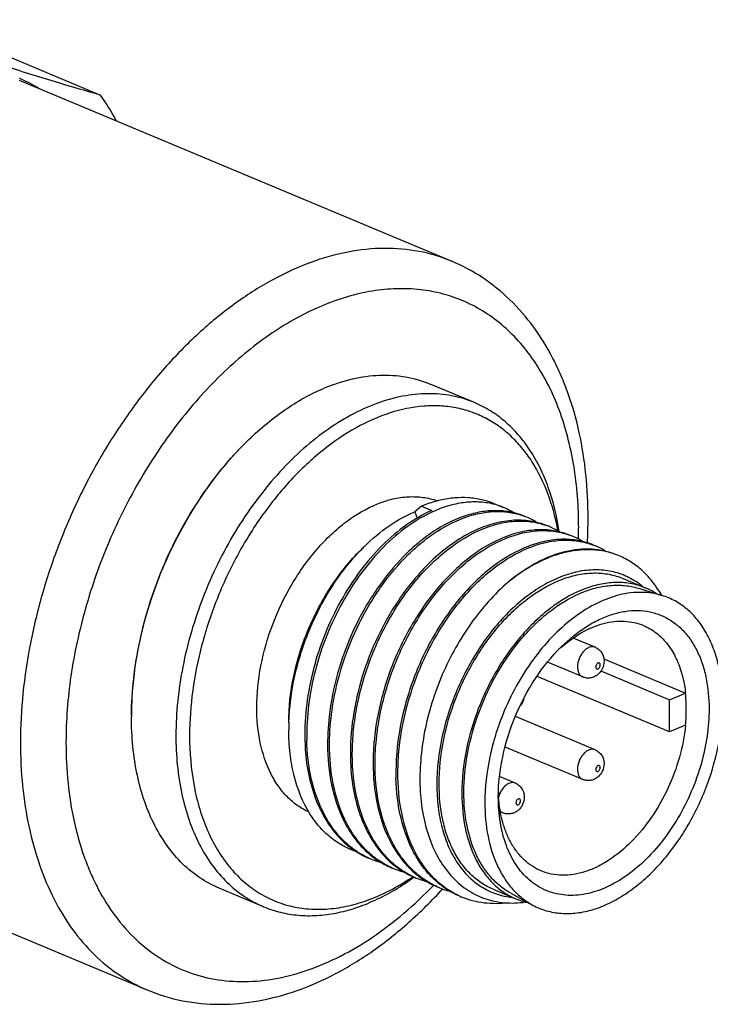
# Model space of a CAD drawing. Units: inches. Extents: x -3.2 to 16.6, y 0.6 to 10.4.
# Drawn here: x 14.8 to 15.6, y 8.1 to 9.3 of the extents above; entities that cross this region are included whole.
import ezdxf

# ---------------------------------------------------------------- set-up
doc = ezdxf.new("R2010")
doc.units = ezdxf.units.IN
doc.header["$LTSCALE"] = 0.935
doc.header["$MEASUREMENT"] = 0
doc.layers.get('0').update_dxf_attribs({"linetype": 'CONTINUOUS'})

msp = doc.modelspace()

# ---------------------------------------------------------------- linework, layer by layer
at = {"color": 7, "linetype": 'CONTINUOUS'}
for p, q in [((14.6376, 9.2873), (14.8575, 9.1953)), ((14.758, 9.2136), (15.2869, 8.9923)), ((15.3144, 8.8197), (15.2602, 8.8424)), ((15.2497, 8.6934), (15.2416, 8.6864)), ((15.2497, 8.6934), (15.2624, 8.6881)), ((15.3382, 8.6966), (15.3508, 8.6914)), ((15.2416, 8.6864), (15.2445, 8.6787)), ((15.4961, 8.605), (15.524, 8.5933)), ((15.5147, 8.593), (15.5436, 8.5842)), ((15.4619, 8.521), (15.435, 8.5322)), ((15.4467, 8.4847), (15.4037, 8.5026)), ((15.4725, 8.5068), (15.5723, 8.465)), ((15.469, 8.492), (15.5529, 8.4569)), ((15.5529, 8.4176), (15.3909, 8.4854)), ((15.5529, 8.4569), (15.5723, 8.465)), ((15.5529, 8.4176), (15.5529, 8.4569)), ((14.8954, 8.4359), (14.8954, 8.4359)), ((15.4619, 8.3958), (15.3645, 8.4366)), ((15.5723, 8.4257), (15.5529, 8.4176)), ((15.4467, 8.3595), (15.352, 8.3991)), ((15.3645, 8.3551), (15.3452, 8.3631)), ((14.3856, 8.3238), (14.9146, 8.1025)), ((15.3493, 8.3187), (15.3465, 8.3199)), ((15.2403, 8.2405), (15.2405, 8.2406)), ((15.2404, 8.24), (15.2406, 8.2402)), ((15.0569, 8.2041), (15.0026, 8.2268)), ((15.3373, 8.2254), (15.3652, 8.2138)), ((15.3589, 8.2206), (15.3854, 8.2062))]:
    msp.add_line(p, q, dxfattribs=at)
for centre, radius, start, end in [((14.6811, 9.0301), 0.2009, 59.9282, 67.2528), ((15.3161, 8.6081), 0.0902, 76.0308, 76.6251), ((15.3165, 8.6094), 0.0889, 67.2998, 76.0532), ((15.3162, 8.609), 0.0893, 58.4081, 67.2698), ((15.3445, 8.5982), 0.0884, 67.2927, 68.9769), ((15.3442, 8.5976), 0.0891, 57.5256, 67.2842), ((14.8769, 8.6787), 0.5764, 356.9658, 359.976), ((15.3723, 8.5866), 0.0884, 67.2927, 68.9769), ((15.372, 8.5859), 0.0891, 57.5256, 67.2842), ((15.4002, 8.5749), 0.0884, 67.2927, 68.9769), ((14.9152, 8.6669), 0.5265, 358.4841, 359.9933), ((15.3999, 8.5743), 0.0891, 57.5256, 67.2842), ((15.428, 8.5633), 0.0884, 67.2927, 68.9769), ((15.3588, 8.4629), 0.2545, 134.5927, 135.9), ((15.4278, 8.5627), 0.089, 58.4531, 67.2861), ((15.4909, 8.5143), 0.0856, 57.5767, 67.2677), ((15.5383, 8.3855), 0.1796, 131.1399, 132.9799), ((15.535, 8.3892), 0.1746, 130.9239, 131.1297), ((15.2854, 8.4359), 0.39, 179.6643, 179.9998), ((15.3587, 8.4203), 0.2712, 178.2056, 179.9969), ((15.3752, 8.4144), 0.2681, 181.1586, 181.4156), ((15.4031, 8.4028), 0.2681, 181.1586, 181.4156), ((15.4309, 8.3911), 0.2681, 181.1586, 181.4156), ((15.4587, 8.3795), 0.2681, 181.1586, 181.4156), ((15.4865, 8.3678), 0.268, 181.1586, 181.4162), ((15.5214, 8.3494), 0.1777, 181.7799, 183.7011), ((15.3727, 8.3302), 0.0298, 162.8463, 164.9509), ((15.3729, 8.3301), 0.0301, 162.0408, 162.8486), ((15.2266, 8.3555), 0.1009, 245.8106, 247.2926), ((15.2268, 8.3561), 0.1015, 247.306, 254.3754), ((15.2544, 8.3439), 0.1009, 245.8106, 247.2926), ((15.2546, 8.3445), 0.1015, 247.306, 254.3754), ((15.2823, 8.3322), 0.1009, 245.8106, 247.2926), ((15.2825, 8.3328), 0.1015, 247.306, 254.3754), ((15.3101, 8.3206), 0.1009, 245.8106, 247.2926), ((15.3103, 8.3211), 0.1015, 247.3049, 254.1443), ((15.3379, 8.3089), 0.1009, 245.8108, 247.2926), ((15.3981, 8.2924), 0.0853, 247.2966, 256.793)]:
    msp.add_arc(centre, radius, start, end, dxfattribs=at)
for points, knots in [([(14.8575, 9.1953), (14.8404, 9.2), (14.8018, 9.2112), (14.7372, 9.2316), (14.6603, 9.2572), (14.605, 9.2762), (14.5756, 9.2864)], [0, 0, 0, 0, 0.179382, 0.407649, 0.684921, 1, 1, 1, 1]), ([(14.8768, 9.1641), (14.8753, 9.1668), (14.8694, 9.1775), (14.8628, 9.1879), (14.8575, 9.1953)], [0, 0, 0, 0, 0.253906, 1, 1, 1, 1]), ([(15.2869, 8.9923), (15.2741, 8.9977), (15.2469, 9.0058), (15.2038, 9.0095), (15.1589, 9.0047), (15.1132, 8.9917), (15.0673, 8.9707), (15.0222, 8.9421), (14.9785, 8.9066), (14.937, 8.8646), (14.8985, 8.817), (14.8635, 8.7647), (14.8328, 8.7084), (14.8069, 8.6493), (14.7862, 8.5884), (14.7711, 8.5267), (14.7619, 8.4654), (14.7597, 8.4247), (14.7597, 8.4047)], [0, 0, 0, 0, 0.046391, 0.093934, 0.143622, 0.196187, 0.252058, 0.311377, 0.374036, 0.439723, 0.50796, 0.57815, 0.649609, 0.721599, 0.793359, 0.864141, 0.933232, 1, 1, 1, 1]), ([(15.4533, 8.6785), (15.4533, 8.6963), (15.4516, 8.7314), (15.4437, 8.7823), (15.4325, 8.8224), (15.4207, 8.8525), (15.4075, 8.8804), (15.3878, 8.9126), (15.3588, 8.9461), (15.3252, 8.9733), (15.2999, 8.9869), (15.2869, 8.9923)], [0, 0, 0, 0, 0.14236, 0.27915, 0.410221, 0.4737, 0.535868, 0.656556, 0.773315, 0.887353, 1, 1, 1, 1]), ([(15.4418, 8.6668), (15.4418, 8.6922), (15.4382, 8.7412), (15.4234, 8.7995), (15.4056, 8.8408), (15.3898, 8.8682), (15.3714, 8.8924), (15.3507, 8.9132), (15.3278, 8.9304), (15.3029, 8.9437), (15.2763, 8.953), (15.2483, 8.9583), (15.2191, 8.9594), (15.1892, 8.9565), (15.1587, 8.9494), (15.1167, 8.9344), (15.0646, 8.9054), (15.0061, 8.8575), (14.9523, 8.7976), (14.9052, 8.7279), (14.8665, 8.651), (14.8377, 8.5697), (14.8197, 8.4872), (14.8154, 8.4318), (14.8154, 8.4047)], [0, 0, 0, 0, 0.065969, 0.126832, 0.155335, 0.182605, 0.208771, 0.234025, 0.258619, 0.282848, 0.307039, 0.331518, 0.356592, 0.382523, 0.409518, 0.437722, 0.497962, 0.563357, 0.633216, 0.706351, 0.781254, 0.856257, 0.929684, 1, 1, 1, 1]), ([(15.1314, 8.8376), (15.1423, 8.8422), (15.1644, 8.8495), (15.198, 8.8543), (15.2303, 8.8523), (15.2506, 8.8464), (15.2602, 8.8424)], [0, 0, 0, 0, 0.270083, 0.523855, 0.765279, 1, 1, 1, 1]), ([(15.0361, 8.7719), (15.0505, 8.7861), (15.0802, 8.8113), (15.1143, 8.8305), (15.1314, 8.8376)], [0, 0, 0, 0, 0.521507, 1, 1, 1, 1]), ([(15.3144, 8.8197), (15.3056, 8.8234), (15.2868, 8.829), (15.2569, 8.8316), (15.2259, 8.8283), (15.1942, 8.8192), (15.1625, 8.8047), (15.1313, 8.785), (15.1011, 8.7604), (15.0724, 8.7313), (15.0457, 8.6984), (15.0133, 8.6498), (14.9871, 8.5964), (14.968, 8.5402), (14.9543, 8.4842), (14.9497, 8.4413), (14.9497, 8.4132)], [0, 0, 0, 0, 0.046405, 0.093961, 0.143664, 0.196244, 0.252132, 0.311468, 0.374146, 0.439852, 0.508109, 0.57832, 0.721676, 0.793457, 0.86426, 1, 1, 1, 1]), ([(15.4165, 8.663), (15.4137, 8.6786), (15.4059, 8.7081), (15.3894, 8.7419), (15.3729, 8.7646), (15.3592, 8.7792), (15.344, 8.7915), (15.3276, 8.8014), (15.3101, 8.8089), (15.2916, 8.8138), (15.2722, 8.8161), (15.2452, 8.8157), (15.2099, 8.8083), (15.1681, 8.7896), (15.1273, 8.7617), (15.0889, 8.7255), (15.0539, 8.6822), (15.0236, 8.6333), (14.9989, 8.5803), (14.9805, 8.5249), (14.9691, 8.4689), (14.9664, 8.4315), (14.9664, 8.4132)], [0, 0, 0, 0, 0.060865, 0.116878, 0.143295, 0.168822, 0.193669, 0.218084, 0.242346, 0.266743, 0.291552, 0.317027, 0.370681, 0.428921, 0.492077, 0.559827, 0.631354, 0.7055, 0.780887, 0.856047, 0.929524, 1, 1, 1, 1]), ([(15.4179, 8.6625), (15.4152, 8.6808), (15.4089, 8.7073), (15.3952, 8.74), (15.3829, 8.7616), (15.3686, 8.7806), (15.3524, 8.7968), (15.3343, 8.8101), (15.3212, 8.8169), (15.3144, 8.8197)], [0, 0, 0, 0, 0.281778, 0.413443, 0.539176, 0.659605, 0.775679, 0.888649, 1, 1, 1, 1]), ([(14.8954, 8.4382), (14.8955, 8.453), (14.8974, 8.4832), (14.9049, 8.5286), (14.917, 8.5741), (14.9335, 8.6188), (14.954, 8.6617), (14.9781, 8.7021), (15.0052, 8.7392), (15.0255, 8.7615), (15.0361, 8.7719)], [0, 0, 0, 0, 0.119988, 0.244274, 0.37154, 0.50031, 0.629038, 0.756183, 0.880277, 1, 1, 1, 1]), ([(15.0344, 8.7703), (15.0239, 8.76), (15.0038, 8.7377), (14.9767, 8.7008), (14.9528, 8.6606), (14.9326, 8.6178), (14.9163, 8.5733), (14.9044, 8.528), (14.8972, 8.4829), (14.8954, 8.4529), (14.8954, 8.4382)], [0, 0, 0, 0, 0.119787, 0.243967, 0.371201, 0.5, 0.628798, 0.756032, 0.880212, 1, 1, 1, 1]), ([(15.0485, 8.4475), (15.0485, 8.4645), (15.0522, 8.4995), (15.067, 8.5505), (15.0902, 8.5988), (15.1157, 8.6346), (15.139, 8.6589), (15.1626, 8.6789), (15.1881, 8.6939), (15.2144, 8.7025), (15.2333, 8.7053), (15.2516, 8.7046), (15.2633, 8.7019), (15.2688, 8.6999)], [0, 0, 0, 0, 0.135112, 0.27688, 0.419744, 0.557971, 0.623818, 0.686766, 0.802587, 0.855645, 0.905766, 0.953584, 1, 1, 1, 1]), ([(15.2497, 8.6934), (15.2516, 8.6942), (15.2592, 8.6972), (15.267, 8.6996), (15.273, 8.701)], [0, 0, 0, 0, 0.256177, 1, 1, 1, 1]), ([(15.337, 8.6959), (15.3313, 8.6972), (15.3193, 8.6989), (15.3008, 8.698), (15.2818, 8.6939), (15.2694, 8.6891), (15.2632, 8.6863)], [0, 0, 0, 0, 0.233019, 0.475047, 0.729853, 1, 1, 1, 1]), ([(15.273, 8.701), (15.2786, 8.7023), (15.2899, 8.7041), (15.3068, 8.7044), (15.323, 8.702), (15.3333, 8.6987), (15.3382, 8.6966)], [0, 0, 0, 0, 0.26257, 0.514701, 0.759319, 1, 1, 1, 1]), ([(15.2624, 8.6881), (15.2516, 8.6833), (15.2301, 8.6707), (15.2007, 8.6456), (15.1737, 8.6142), (15.1502, 8.5777), (15.131, 8.5376), (15.1169, 8.4951), (15.1086, 8.452), (15.1069, 8.4231), (15.1072, 8.409)], [0, 0, 0, 0, 0.105757, 0.221071, 0.344761, 0.474704, 0.608152, 0.742132, 0.873667, 1, 1, 1, 1]), ([(15.2632, 8.6863), (15.2525, 8.6814), (15.2311, 8.6687), (15.202, 8.6434), (15.1753, 8.612), (15.1521, 8.5757), (15.1331, 8.5357), (15.1192, 8.4935), (15.111, 8.4507), (15.1093, 8.422), (15.1096, 8.408)], [0, 0, 0, 0, 0.106103, 0.22166, 0.34546, 0.475384, 0.608713, 0.742511, 0.873842, 1, 1, 1, 1]), ([(15.3762, 8.6808), (15.3709, 8.6829), (15.3599, 8.6864), (15.3424, 8.6883), (15.3242, 8.687), (15.2987, 8.6811), (15.2734, 8.6689), (15.2496, 8.6519), (15.2254, 8.6306), (15.2036, 8.6049), (15.1845, 8.576), (15.1671, 8.5445), (15.1499, 8.5025), (15.1414, 8.4672), (15.1387, 8.4494)], [0, 0, 0, 0, 0.045802, 0.09258, 0.141232, 0.192458, 0.303967, 0.364682, 0.428511, 0.564186, 0.635297, 0.707833, 0.854676, 1, 1, 1, 1]), ([(15.1412, 8.4491), (15.144, 8.4667), (15.1524, 8.5016), (15.1727, 8.5512), (15.1996, 8.5962), (15.2268, 8.6285), (15.2507, 8.6498), (15.2742, 8.6669), (15.2991, 8.6793), (15.3245, 8.6857), (15.3425, 8.6873), (15.3599, 8.6858), (15.3709, 8.6827), (15.3762, 8.6807)], [0, 0, 0, 0, 0.145032, 0.291552, 0.434848, 0.570472, 0.634361, 0.695196, 0.80708, 0.858514, 0.907338, 0.954218, 1, 1, 1, 1]), ([(15.1801, 8.6442), (15.1894, 8.6533), (15.2086, 8.6695), (15.2306, 8.6819), (15.2416, 8.6864)], [0, 0, 0, 0, 0.522524, 1, 1, 1, 1]), ([(15.1653, 8.3847), (15.1651, 8.3942), (15.1657, 8.4135), (15.1694, 8.4427), (15.1759, 8.472), (15.188, 8.5106), (15.2049, 8.5474), (15.2261, 8.581), (15.2436, 8.6039), (15.2625, 8.6241), (15.2882, 8.6464), (15.3161, 8.6633), (15.345, 8.6727), (15.3657, 8.6756), (15.3855, 8.6747), (15.3981, 8.6713), (15.404, 8.6691)], [0, 0, 0, 0, 0.067687, 0.137576, 0.209029, 0.281344, 0.425461, 0.495917, 0.564314, 0.630052, 0.692652, 0.807126, 0.859215, 0.908181, 0.954767, 1, 1, 1, 1]), ([(15.404, 8.6691), (15.3972, 8.6719), (15.3826, 8.676), (15.3594, 8.6766), (15.3352, 8.6719), (15.3108, 8.6622), (15.2866, 8.6476), (15.2633, 8.6284), (15.2413, 8.6053), (15.2281, 8.5879), (15.2219, 8.5786)], [0, 0, 0, 0, 0.100729, 0.20502, 0.315873, 0.435215, 0.563737, 0.701332, 0.847218, 1, 1, 1, 1]), ([(15.4319, 8.6575), (15.426, 8.6599), (15.4134, 8.6636), (15.3935, 8.6651), (15.3728, 8.6626), (15.3437, 8.6537), (15.3154, 8.6371), (15.2894, 8.6149), (15.2702, 8.5947), (15.2525, 8.5718), (15.231, 8.538), (15.2095, 8.4918), (15.1937, 8.4335), (15.1903, 8.3935), (15.1907, 8.3741)], [0, 0, 0, 0, 0.045262, 0.091743, 0.140526, 0.192396, 0.306498, 0.368994, 0.434696, 0.503124, 0.573673, 0.718119, 0.862178, 1, 1, 1, 1]), ([(15.1931, 8.373), (15.1929, 8.3825), (15.1936, 8.4019), (15.1973, 8.431), (15.2037, 8.4603), (15.2158, 8.4989), (15.2327, 8.5357), (15.254, 8.5694), (15.2714, 8.5922), (15.2903, 8.6125), (15.3161, 8.6348), (15.344, 8.6517), (15.3729, 8.661), (15.3935, 8.664), (15.4134, 8.663), (15.4259, 8.6597), (15.4319, 8.6574)], [0, 0, 0, 0, 0.067687, 0.137576, 0.209029, 0.281344, 0.425461, 0.495917, 0.564314, 0.630052, 0.692652, 0.807126, 0.859215, 0.908181, 0.954767, 1, 1, 1, 1]), ([(15.4597, 8.6458), (15.4538, 8.6483), (15.4413, 8.652), (15.4213, 8.6535), (15.4006, 8.6509), (15.3715, 8.642), (15.3433, 8.6255), (15.3172, 8.6033), (15.2981, 8.5831), (15.2804, 8.5602), (15.2588, 8.5264), (15.2374, 8.4802), (15.2216, 8.4218), (15.2182, 8.3819), (15.2185, 8.3624)], [0, 0, 0, 0, 0.045262, 0.091743, 0.140526, 0.192396, 0.306498, 0.368994, 0.434696, 0.503124, 0.573673, 0.718119, 0.862178, 1, 1, 1, 1]), ([(15.221, 8.3614), (15.2208, 8.3709), (15.2214, 8.3902), (15.2251, 8.4194), (15.2316, 8.4487), (15.2436, 8.4873), (15.2606, 8.5241), (15.2818, 8.5577), (15.2993, 8.5806), (15.3181, 8.6008), (15.3439, 8.6232), (15.3718, 8.64), (15.4007, 8.6494), (15.4213, 8.6523), (15.4412, 8.6514), (15.4538, 8.648), (15.4597, 8.6458)], [0, 0, 0, 0, 0.067687, 0.137576, 0.209029, 0.281344, 0.425461, 0.495917, 0.564314, 0.630052, 0.692652, 0.807126, 0.859215, 0.908181, 0.954767, 1, 1, 1, 1]), ([(15.0875, 8.4289), (15.0875, 8.4479), (15.092, 8.487), (15.1099, 8.5436), (15.1376, 8.596), (15.1623, 8.6267), (15.1759, 8.64)], [0, 0, 0, 0, 0.243937, 0.499999, 0.756061, 1, 1, 1, 1]), ([(15.0877, 8.4288), (15.0883, 8.448), (15.0935, 8.4871), (15.1116, 8.5435), (15.1389, 8.5957), (15.1628, 8.6265), (15.176, 8.64)], [0, 0, 0, 0, 0.246891, 0.503005, 0.757641, 1, 1, 1, 1]), ([(15.3586, 8.6029), (15.3688, 8.6113), (15.385, 8.6224), (15.4081, 8.6329), (15.4249, 8.6382), (15.4415, 8.6411), (15.4576, 8.6414), (15.4731, 8.6393), (15.4829, 8.6361), (15.4875, 8.6342)], [0, 0, 0, 0, 0.285958, 0.418747, 0.544804, 0.664697, 0.779509, 0.890696, 1, 1, 1, 1]), ([(15.4913, 8.6326), (15.4865, 8.6346), (15.4764, 8.6379), (15.4604, 8.6403), (15.4438, 8.6401), (15.4268, 8.6375), (15.4095, 8.6323), (15.3859, 8.6221), (15.3692, 8.6112), (15.3586, 8.6029)], [0, 0, 0, 0, 0.110466, 0.222686, 0.338258, 0.4585, 0.58439, 0.716534, 1, 1, 1, 1]), ([(15.5428, 8.5848), (15.5397, 8.5903), (15.5329, 8.6006), (15.5207, 8.6141), (15.5068, 8.625), (15.4966, 8.6304), (15.4913, 8.6326)], [0, 0, 0, 0, 0.264113, 0.516552, 0.760512, 1, 1, 1, 1]), ([(15.5195, 8.5954), (15.5144, 8.5996), (15.5032, 8.6069), (15.4844, 8.6137), (15.4641, 8.6162), (15.443, 8.6143), (15.4213, 8.6081), (15.3996, 8.5979), (15.3784, 8.5838), (15.358, 8.5662), (15.3388, 8.5454), (15.3152, 8.5137), (15.2961, 8.4781), (15.2821, 8.4401), (15.2719, 8.4018), (15.2685, 8.3724), (15.2685, 8.3532)], [0, 0, 0, 0, 0.047674, 0.094935, 0.143192, 0.19369, 0.247347, 0.304685, 0.365851, 0.430671, 0.498711, 0.569342, 0.71503, 0.788475, 0.86105, 1, 1, 1, 1]), ([(15.2713, 8.3543), (15.2713, 8.3717), (15.2751, 8.4073), (15.2903, 8.4592), (15.3143, 8.508), (15.3406, 8.5441), (15.3646, 8.5684), (15.3887, 8.588), (15.4147, 8.6026), (15.4415, 8.6102), (15.4607, 8.6123), (15.4791, 8.6107), (15.4907, 8.6072), (15.4961, 8.605)], [0, 0, 0, 0, 0.135815, 0.27834, 0.421775, 0.560169, 0.625911, 0.688623, 0.803648, 0.856257, 0.905987, 0.95357, 1, 1, 1, 1]), ([(15.3586, 8.6029), (15.3414, 8.5887), (15.3182, 8.5631), (15.2929, 8.5242), (15.2764, 8.4919), (15.2633, 8.4578), (15.2539, 8.4228), (15.2485, 8.3878), (15.2476, 8.3645), (15.2479, 8.3532)], [0, 0, 0, 0, 0.23742, 0.363974, 0.49334, 0.623578, 0.752691, 0.878742, 1, 1, 1, 1]), ([(15.524, 8.5933), (15.5185, 8.5956), (15.5069, 8.5991), (15.4885, 8.6006), (15.4694, 8.5986), (15.4426, 8.591), (15.4165, 8.5764), (15.3924, 8.5567), (15.3684, 8.5325), (15.3421, 8.4964), (15.3182, 8.4475), (15.3029, 8.3956), (15.2991, 8.36), (15.2991, 8.3427)], [0, 0, 0, 0, 0.04643, 0.094013, 0.143743, 0.196352, 0.311377, 0.374089, 0.439831, 0.578225, 0.72166, 0.864185, 1, 1, 1, 1]), ([(15.3015, 8.3437), (15.3015, 8.3602), (15.3051, 8.3941), (15.3192, 8.4437), (15.3415, 8.4907), (15.366, 8.5257), (15.3885, 8.5496), (15.4112, 8.5694), (15.4359, 8.5846), (15.4614, 8.5936), (15.4799, 8.5969), (15.4978, 8.5969), (15.5092, 8.5947), (15.5147, 8.593)], [0, 0, 0, 0, 0.13459, 0.275794, 0.418225, 0.556306, 0.622217, 0.685324, 0.80171, 0.8551, 0.905523, 0.953546, 1, 1, 1, 1]), ([(15.5436, 8.5842), (15.5396, 8.5854), (15.5313, 8.5873), (15.514, 8.5887), (15.4911, 8.5858), (15.4637, 8.5755), (15.4368, 8.5589), (15.4111, 8.5365), (15.3876, 8.5092), (15.3671, 8.4778), (15.3559, 8.455), (15.3509, 8.4432)], [0, 0, 0, 0, 0.048316, 0.097614, 0.200872, 0.312869, 0.434777, 0.566282, 0.705922, 0.851424, 1, 1, 1, 1]), ([(15.2219, 8.5786), (15.2026, 8.5501), (15.1801, 8.5025), (15.1649, 8.436), (15.1625, 8.4022), (15.1629, 8.3857)], [0, 0, 0, 0, 0.505678, 0.75813, 1, 1, 1, 1]), ([(15.6176, 8.4526), (15.6176, 8.4683), (15.6154, 8.4913), (15.6069, 8.5198), (15.5984, 8.5384), (15.5876, 8.5545), (15.5747, 8.5678), (15.56, 8.578), (15.5491, 8.5825), (15.5436, 8.5842)], [0, 0, 0, 0, 0.290616, 0.424547, 0.55065, 0.669599, 0.782734, 0.892043, 1, 1, 1, 1]), ([(15.4204, 8.5214), (15.4297, 8.5306), (15.4446, 8.5428), (15.4663, 8.555), (15.4824, 8.5614), (15.4983, 8.5652), (15.5138, 8.5663), (15.5288, 8.5647), (15.5429, 8.5603), (15.5558, 8.5533), (15.5675, 8.5438), (15.5776, 8.532), (15.5861, 8.518), (15.5928, 8.5021), (15.5994, 8.4781), (15.6011, 8.4588), (15.6011, 8.4458)], [0, 0, 0, 0, 0.144493, 0.211463, 0.274766, 0.334634, 0.391572, 0.446357, 0.499998, 0.553639, 0.608424, 0.665363, 0.725232, 0.788536, 0.855505, 1, 1, 1, 1]), ([(15.4206, 8.5211), (15.4285, 8.528), (15.441, 8.537), (15.4589, 8.5457), (15.472, 8.5502), (15.485, 8.5527), (15.4976, 8.5531), (15.5098, 8.5515), (15.5175, 8.5491), (15.5212, 8.5475)], [0, 0, 0, 0, 0.285978, 0.418895, 0.545065, 0.665054, 0.779864, 0.89092, 1, 1, 1, 1]), ([(15.5212, 8.5475), (15.5266, 8.5453), (15.537, 8.5391), (15.5502, 8.526), (15.5607, 8.5092), (15.5655, 8.4965), (15.5675, 8.4898)], [0, 0, 0, 0, 0.230474, 0.469766, 0.724875, 1, 1, 1, 1]), ([(15.3436, 8.338), (15.3436, 8.3546), (15.3476, 8.3885), (15.3631, 8.4377), (15.3872, 8.4832), (15.4086, 8.5098), (15.4204, 8.5214)], [0, 0, 0, 0, 0.243938, 0.500001, 0.756063, 1, 1, 1, 1]), ([(15.4619, 8.521), (15.4608, 8.5214), (15.4584, 8.5219), (15.4546, 8.521), (15.4509, 8.519), (15.4475, 8.5158), (15.4445, 8.5117), (15.4415, 8.5056), (15.4404, 8.5004), (15.4404, 8.497)], [0, 0, 0, 0, 0.093734, 0.195924, 0.311204, 0.439755, 0.578456, 0.722212, 1, 1, 1, 1]), ([(15.4619, 8.521), (15.4635, 8.5203), (15.4666, 8.5184), (15.4702, 8.5143), (15.4724, 8.5093), (15.4728, 8.5058), (15.4728, 8.504)], [0, 0, 0, 0, 0.250067, 0.500021, 0.749864, 1, 1, 1, 1]), ([(15.4728, 8.504), (15.4728, 8.5008), (15.4717, 8.496), (15.4683, 8.4905), (15.4649, 8.4871), (15.4607, 8.4846), (15.4561, 8.4833), (15.4513, 8.4832), (15.4482, 8.484), (15.4467, 8.4847)], [0, 0, 0, 0, 0.249694, 0.375368, 0.500526, 0.625366, 0.750167, 0.875041, 1, 1, 1, 1]), ([(15.4682, 8.4993), (15.4682, 8.4998), (15.4681, 8.5006), (15.4675, 8.5016), (15.4665, 8.502), (15.4653, 8.5018), (15.4643, 8.501), (15.4631, 8.4995), (15.4627, 8.498), (15.4627, 8.497)], [0, 0, 0, 0, 0.127344, 0.234336, 0.331211, 0.43719, 0.563324, 0.707134, 1, 1, 1, 1]), ([(15.4404, 8.497), (15.4404, 8.4956), (15.4406, 8.4929), (15.4418, 8.4892), (15.4439, 8.4863), (15.4457, 8.4851), (15.4467, 8.4847)], [0, 0, 0, 0, 0.289665, 0.550236, 0.78362, 1, 1, 1, 1]), ([(15.4627, 8.497), (15.4627, 8.4966), (15.4628, 8.4958), (15.4634, 8.4947), (15.4644, 8.4943), (15.4655, 8.4945), (15.4666, 8.4953), (15.4678, 8.4968), (15.4682, 8.4983), (15.4682, 8.4993)], [0, 0, 0, 0, 0.127344, 0.234336, 0.331211, 0.43719, 0.563324, 0.707134, 1, 1, 1, 1]), ([(15.5675, 8.4898), (15.568, 8.4878), (15.5702, 8.4797), (15.5716, 8.4713), (15.5723, 8.465)], [0, 0, 0, 0, 0.242715, 1, 1, 1, 1]), ([(15.5733, 8.4458), (15.5733, 8.4474), (15.5732, 8.4538), (15.5728, 8.4603), (15.5723, 8.465)], [0, 0, 0, 0, 0.254484, 1, 1, 1, 1]), ([(15.3749, 8.4587), (15.3745, 8.457), (15.3734, 8.4537), (15.3715, 8.4508), (15.3704, 8.4495)], [0, 0, 0, 0, 0.500374, 1, 1, 1, 1]), ([(15.1126, 8.3195), (15.1077, 8.3217), (15.0981, 8.3271), (15.0854, 8.338), (15.0743, 8.3514), (15.0616, 8.3729), (15.051, 8.4053), (15.0485, 8.433), (15.0485, 8.4475)], [0, 0, 0, 0, 0.107237, 0.216968, 0.3311, 0.451088, 0.711321, 1, 1, 1, 1]), ([(15.1387, 8.4494), (15.138, 8.445), (15.1357, 8.4278), (15.1348, 8.4103), (15.135, 8.3974)], [0, 0, 0, 0, 0.255471, 1, 1, 1, 1]), ([(15.1375, 8.3963), (15.1374, 8.4007), (15.1374, 8.4183), (15.1391, 8.436), (15.1412, 8.4491)], [0, 0, 0, 0, 0.244211, 1, 1, 1, 1]), ([(15.3509, 8.4432), (15.3433, 8.4251), (15.3317, 8.3883), (15.3272, 8.3499), (15.3272, 8.3311)], [0, 0, 0, 0, 0.512125, 1, 1, 1, 1]), ([(15.6011, 8.4458), (15.6011, 8.4346), (15.5994, 8.4119), (15.592, 8.3779), (15.5801, 8.3445), (15.5642, 8.3129), (15.5449, 8.2843), (15.5228, 8.2596), (15.4987, 8.2399), (15.4735, 8.2259), (15.4519, 8.2194), (15.4352, 8.2177), (15.4232, 8.2182), (15.4117, 8.2204), (15.4007, 8.2242), (15.3905, 8.2297), (15.3811, 8.2367), (15.3726, 8.2453), (15.3623, 8.2588), (15.3522, 8.2793), (15.3451, 8.3075), (15.3436, 8.3276), (15.3436, 8.338)], [0, 0, 0, 0, 0.070331, 0.14377, 0.218787, 0.293704, 0.366853, 0.436725, 0.502132, 0.562383, 0.617497, 0.643433, 0.668512, 0.692996, 0.717191, 0.741425, 0.766023, 0.791282, 0.817453, 0.873144, 0.934018, 1, 1, 1, 1]), ([(15.3854, 8.2062), (15.3907, 8.2033), (15.4022, 8.1986), (15.4207, 8.1954), (15.4401, 8.196), (15.4601, 8.2003), (15.4802, 8.2084), (15.5001, 8.2199), (15.5195, 8.2346), (15.5446, 8.2586), (15.5722, 8.2951), (15.5974, 8.3449), (15.6135, 8.3982), (15.6176, 8.4348), (15.6176, 8.4526)], [0, 0, 0, 0, 0.046628, 0.093921, 0.143034, 0.194872, 0.250018, 0.308727, 0.370964, 0.436452, 0.574999, 0.719306, 0.863048, 1, 1, 1, 1]), ([(15.5723, 8.4257), (15.5725, 8.4274), (15.573, 8.4341), (15.5733, 8.4408), (15.5733, 8.4458)], [0, 0, 0, 0, 0.253627, 1, 1, 1, 1]), ([(15.0026, 8.2268), (14.9944, 8.2302), (14.9784, 8.2388), (14.9571, 8.2562), (14.9385, 8.2779), (14.923, 8.3036), (14.9107, 8.3327), (14.8986, 8.3767), (14.8954, 8.4119), (14.8954, 8.4359)], [0, 0, 0, 0, 0.107282, 0.216852, 0.330729, 0.450467, 0.577072, 0.711014, 1, 1, 1, 1]), ([(15.1134, 8.3177), (15.1045, 8.3319), (15.0948, 8.3565), (15.0886, 8.3917), (15.0875, 8.4106), (15.0875, 8.4203)], [0, 0, 0, 0, 0.469882, 0.727926, 1, 1, 1, 1]), ([(15.5723, 8.4257), (15.571, 8.4125), (15.5658, 8.3861), (15.5518, 8.3482), (15.5321, 8.3133), (15.5079, 8.2835), (15.4845, 8.264), (15.4649, 8.2527), (15.4504, 8.2468), (15.436, 8.2433), (15.4219, 8.2422), (15.4084, 8.2436), (15.3998, 8.2462), (15.3958, 8.2479)], [0, 0, 0, 0, 0.140273, 0.284566, 0.427589, 0.564232, 0.690372, 0.748817, 0.804024, 0.856187, 0.905745, 0.953383, 1, 1, 1, 1]), ([(14.7597, 8.4047), (14.7597, 8.387), (14.7614, 8.3523), (14.7691, 8.3021), (14.7819, 8.2556), (14.7996, 8.2135), (14.822, 8.1764), (14.8489, 8.145), (14.8797, 8.1199), (14.9027, 8.1075), (14.9146, 8.1025)], [0, 0, 0, 0, 0.148078, 0.289273, 0.423161, 0.549716, 0.669405, 0.783236, 0.892762, 1, 1, 1, 1]), ([(14.8154, 8.4047), (14.8154, 8.3881), (14.8169, 8.3558), (14.8243, 8.309), (14.8345, 8.2724), (14.8452, 8.2453), (14.857, 8.2205), (14.8745, 8.1924), (14.9, 8.1636), (14.9292, 8.1407), (14.9617, 8.1242), (14.997, 8.1145), (15.0343, 8.1116), (15.0729, 8.1155), (15.1124, 8.1262), (15.152, 8.1434), (15.1912, 8.1667), (15.2293, 8.1959), (15.2532, 8.2185), (15.2648, 8.2306)], [0, 0, 0, 0, 0.073738, 0.143983, 0.210522, 0.242409, 0.27339, 0.332767, 0.389233, 0.443613, 0.496969, 0.550488, 0.605336, 0.662519, 0.722789, 0.786608, 0.854159, 0.92538, 1, 1, 1, 1]), ([(14.9497, 8.4132), (14.9497, 8.3892), (14.9529, 8.354), (14.965, 8.31), (14.9773, 8.2809), (14.9928, 8.2552), (15.0114, 8.2335), (15.0327, 8.2161), (15.0487, 8.2075), (15.0569, 8.2041)], [0, 0, 0, 0, 0.288987, 0.422928, 0.549534, 0.669272, 0.783148, 0.892719, 1, 1, 1, 1]), ([(14.9664, 8.4132), (14.9664, 8.3925), (14.9689, 8.3619), (14.9782, 8.3234), (14.9877, 8.2973), (14.9997, 8.2738), (15.0141, 8.2531), (15.0307, 8.2356), (15.0495, 8.2213), (15.07, 8.2107), (15.0921, 8.2037), (15.1154, 8.2005), (15.1397, 8.2012), (15.1646, 8.2056), (15.1897, 8.2137), (15.2149, 8.2255), (15.2311, 8.2353), (15.2392, 8.2408)], [0, 0, 0, 0, 0.148225, 0.21757, 0.283559, 0.346303, 0.406099, 0.463447, 0.519038, 0.573719, 0.628421, 0.684078, 0.741528, 0.801455, 0.864348, 0.930495, 1, 1, 1, 1]), ([(15.1072, 8.4078), (15.1076, 8.3913), (15.1113, 8.3598), (15.1245, 8.3232), (15.1398, 8.299), (15.1531, 8.284), (15.1682, 8.2719), (15.1794, 8.2659), (15.1852, 8.2635)], [0, 0, 0, 0, 0.286351, 0.545807, 0.665997, 0.780681, 0.891342, 1, 1, 1, 1]), ([(15.1852, 8.2635), (15.1796, 8.266), (15.1686, 8.2723), (15.1539, 8.2846), (15.141, 8.2997), (15.1261, 8.3239), (15.1134, 8.3603), (15.1099, 8.3916), (15.1096, 8.408)], [0, 0, 0, 0, 0.108415, 0.219071, 0.333898, 0.454269, 0.713921, 1, 1, 1, 1]), ([(15.1351, 8.3962), (15.1355, 8.3796), (15.1391, 8.3481), (15.1523, 8.3115), (15.1676, 8.2873), (15.1809, 8.2723), (15.196, 8.2602), (15.2073, 8.2542), (15.2131, 8.2518)], [0, 0, 0, 0, 0.286351, 0.545807, 0.665997, 0.780681, 0.891342, 1, 1, 1, 1]), ([(15.2131, 8.2518), (15.2074, 8.2544), (15.1964, 8.2606), (15.1817, 8.2729), (15.1688, 8.2881), (15.154, 8.3123), (15.1412, 8.3487), (15.1378, 8.38), (15.1375, 8.3963)], [0, 0, 0, 0, 0.108415, 0.219071, 0.333898, 0.454269, 0.713921, 1, 1, 1, 1]), ([(15.4619, 8.3958), (15.4608, 8.3963), (15.4584, 8.3967), (15.4546, 8.3959), (15.4509, 8.3938), (15.4475, 8.3906), (15.4445, 8.3865), (15.4415, 8.3804), (15.4404, 8.3752), (15.4404, 8.3718)], [0, 0, 0, 0, 0.093734, 0.195924, 0.311204, 0.439755, 0.578456, 0.722212, 1, 1, 1, 1]), ([(15.4619, 8.3958), (15.4635, 8.3951), (15.4666, 8.3932), (15.4702, 8.3891), (15.4724, 8.3842), (15.4728, 8.3806), (15.4728, 8.3788)], [0, 0, 0, 0, 0.250067, 0.500021, 0.749864, 1, 1, 1, 1]), ([(15.1629, 8.3845), (15.1632, 8.3726), (15.1653, 8.3496), (15.1734, 8.3171), (15.1863, 8.2887), (15.1982, 8.2724), (15.2048, 8.2654)], [0, 0, 0, 0, 0.276727, 0.535679, 0.776221, 1, 1, 1, 1]), ([(15.2056, 8.2662), (15.1992, 8.2732), (15.1877, 8.2896), (15.1753, 8.3179), (15.1675, 8.3502), (15.1655, 8.3729), (15.1653, 8.3847)], [0, 0, 0, 0, 0.224094, 0.464842, 0.723728, 1, 1, 1, 1]), ([(15.1907, 8.3729), (15.1911, 8.3563), (15.1948, 8.3248), (15.208, 8.2882), (15.2233, 8.264), (15.2366, 8.249), (15.2517, 8.2369), (15.2629, 8.2309), (15.2687, 8.2285)], [0, 0, 0, 0, 0.286351, 0.545807, 0.665997, 0.780681, 0.891342, 1, 1, 1, 1]), ([(15.2688, 8.2285), (15.2631, 8.2311), (15.2521, 8.2373), (15.2374, 8.2496), (15.2245, 8.2648), (15.2096, 8.289), (15.1969, 8.3254), (15.1935, 8.3567), (15.1931, 8.373)], [0, 0, 0, 0, 0.108415, 0.219071, 0.333898, 0.454269, 0.713921, 1, 1, 1, 1]), ([(15.4404, 8.3718), (15.4404, 8.3704), (15.4406, 8.3677), (15.4418, 8.3641), (15.4439, 8.3612), (15.4457, 8.3599), (15.4467, 8.3595)], [0, 0, 0, 0, 0.289665, 0.550236, 0.78362, 1, 1, 1, 1]), ([(15.4728, 8.3788), (15.4728, 8.3757), (15.4717, 8.3708), (15.4683, 8.3654), (15.4649, 8.362), (15.4607, 8.3595), (15.4561, 8.3581), (15.4513, 8.3581), (15.4482, 8.3589), (15.4467, 8.3595)], [0, 0, 0, 0, 0.249694, 0.375368, 0.500526, 0.625366, 0.750167, 0.875041, 1, 1, 1, 1]), ([(15.4682, 8.3742), (15.4682, 8.3746), (15.4681, 8.3754), (15.4675, 8.3764), (15.4665, 8.3769), (15.4653, 8.3766), (15.4643, 8.3759), (15.4631, 8.3743), (15.4627, 8.3728), (15.4627, 8.3718)], [0, 0, 0, 0, 0.127344, 0.234336, 0.331211, 0.43719, 0.563324, 0.707134, 1, 1, 1, 1]), ([(15.4627, 8.3718), (15.4627, 8.3714), (15.4628, 8.3706), (15.4634, 8.3696), (15.4644, 8.3691), (15.4655, 8.3694), (15.4666, 8.3701), (15.4678, 8.3717), (15.4682, 8.3732), (15.4682, 8.3742)], [0, 0, 0, 0, 0.127344, 0.234336, 0.331211, 0.43719, 0.563324, 0.707134, 1, 1, 1, 1]), ([(15.2966, 8.2169), (15.2908, 8.2193), (15.2795, 8.2253), (15.2644, 8.2374), (15.2512, 8.2524), (15.2358, 8.2766), (15.2227, 8.3132), (15.219, 8.3447), (15.2186, 8.3612)], [0, 0, 0, 0, 0.108658, 0.219321, 0.334003, 0.454194, 0.71365, 1, 1, 1, 1]), ([(15.2966, 8.2169), (15.2909, 8.2194), (15.28, 8.2257), (15.2652, 8.238), (15.2523, 8.2531), (15.2375, 8.2773), (15.2248, 8.3137), (15.2213, 8.345), (15.221, 8.3614)], [0, 0, 0, 0, 0.108415, 0.219071, 0.333898, 0.454269, 0.713921, 1, 1, 1, 1]), ([(15.2479, 8.3532), (15.2482, 8.3422), (15.2501, 8.3209), (15.2575, 8.2907), (15.2691, 8.2642), (15.2846, 8.2419), (15.3008, 8.2275), (15.3151, 8.2189), (15.3303, 8.2124), (15.351, 8.208), (15.3681, 8.2086), (15.3766, 8.2099)], [0, 0, 0, 0, 0.150044, 0.290578, 0.421299, 0.543034, 0.657945, 0.714028, 0.769828, 0.882443, 1, 1, 1, 1]), ([(15.2685, 8.3532), (15.2685, 8.344), (15.2695, 8.3262), (15.2742, 8.3007), (15.2821, 8.2776), (15.2929, 8.2574), (15.3066, 8.2406), (15.3227, 8.2277), (15.3411, 8.219), (15.3543, 8.2161), (15.361, 8.2154)], [0, 0, 0, 0, 0.15083, 0.293129, 0.426444, 0.551072, 0.668223, 0.780054, 0.889528, 1, 1, 1, 1]), ([(15.3373, 8.2254), (15.3323, 8.2275), (15.3224, 8.2328), (15.3093, 8.2436), (15.2978, 8.257), (15.2883, 8.2728), (15.2807, 8.2907), (15.2732, 8.3178), (15.2713, 8.3396), (15.2713, 8.3543)], [0, 0, 0, 0, 0.107281, 0.216852, 0.330729, 0.450466, 0.577073, 0.711012, 1, 1, 1, 1]), ([(15.3645, 8.3551), (15.3636, 8.3554), (15.3618, 8.3558), (15.3589, 8.3556), (15.3559, 8.3545), (15.3519, 8.3519), (15.3475, 8.3469), (15.3452, 8.342), (15.3443, 8.3394)], [0, 0, 0, 0, 0.096064, 0.197812, 0.309175, 0.431694, 0.705484, 1, 1, 1, 1]), ([(15.3645, 8.3551), (15.3661, 8.3544), (15.3692, 8.3525), (15.3727, 8.3484), (15.3749, 8.3434), (15.3754, 8.3398), (15.3754, 8.3381)], [0, 0, 0, 0, 0.250067, 0.500021, 0.749864, 1, 1, 1, 1]), ([(15.2991, 8.3427), (15.2991, 8.3279), (15.3011, 8.3062), (15.3085, 8.2791), (15.3161, 8.2611), (15.3257, 8.2453), (15.3371, 8.2319), (15.3503, 8.2212), (15.3601, 8.2159), (15.3651, 8.2138)], [0, 0, 0, 0, 0.288988, 0.422927, 0.549534, 0.669271, 0.783148, 0.892719, 1, 1, 1, 1]), ([(15.3589, 8.2206), (15.3544, 8.223), (15.3458, 8.2288), (15.3344, 8.2397), (15.3244, 8.2528), (15.3131, 8.2735), (15.3038, 8.3041), (15.3015, 8.3301), (15.3015, 8.3437)], [0, 0, 0, 0, 0.107088, 0.217197, 0.331916, 0.452423, 0.712834, 1, 1, 1, 1]), ([(15.3958, 8.2479), (15.3921, 8.2494), (15.385, 8.2532), (15.3753, 8.2607), (15.3668, 8.2701), (15.3594, 8.281), (15.3534, 8.2935), (15.347, 8.3123), (15.3447, 8.3275), (15.344, 8.3379)], [0, 0, 0, 0, 0.109098, 0.22017, 0.334988, 0.454978, 0.581141, 0.714046, 1, 1, 1, 1]), ([(15.3754, 8.3381), (15.3754, 8.3349), (15.3742, 8.33), (15.3708, 8.3246), (15.3674, 8.3212), (15.3633, 8.3187), (15.3587, 8.3174), (15.3538, 8.3173), (15.3507, 8.3181), (15.3493, 8.3187)], [0, 0, 0, 0, 0.249694, 0.375368, 0.500526, 0.625366, 0.750167, 0.875041, 1, 1, 1, 1]), ([(15.3708, 8.3334), (15.3708, 8.3338), (15.3707, 8.3346), (15.3701, 8.3356), (15.369, 8.3361), (15.3679, 8.3359), (15.3668, 8.3351), (15.3657, 8.3336), (15.3652, 8.3321), (15.3652, 8.3311)], [0, 0, 0, 0, 0.127344, 0.234336, 0.331211, 0.43719, 0.563324, 0.707134, 1, 1, 1, 1]), ([(15.3652, 8.3311), (15.3652, 8.3306), (15.3653, 8.3298), (15.3659, 8.3288), (15.367, 8.3284), (15.3681, 8.3286), (15.3692, 8.3294), (15.3703, 8.3309), (15.3708, 8.3324), (15.3708, 8.3334)], [0, 0, 0, 0, 0.127344, 0.234336, 0.331211, 0.43719, 0.563324, 0.707134, 1, 1, 1, 1]), ([(15.3272, 8.3311), (15.3272, 8.3173), (15.3295, 8.2909), (15.339, 8.2599), (15.3505, 8.2389), (15.3605, 8.2256), (15.3721, 8.2145), (15.3809, 8.2087), (15.3854, 8.2062)], [0, 0, 0, 0, 0.287166, 0.547577, 0.668084, 0.782803, 0.892912, 1, 1, 1, 1]), ([(15.3463, 8.3209), (15.3465, 8.3206), (15.3474, 8.3198), (15.3484, 8.3191), (15.3493, 8.3187)], [0, 0, 0, 0, 0.256831, 1, 1, 1, 1]), ([(15.1693, 8.2716), (15.1637, 8.2736), (15.1527, 8.2785), (15.1377, 8.2888), (15.1243, 8.3019), (15.1168, 8.3122), (15.1134, 8.3177)], [0, 0, 0, 0, 0.241657, 0.486041, 0.737552, 1, 1, 1, 1]), ([(15.2048, 8.2654), (15.2099, 8.26), (15.2211, 8.2502), (15.2342, 8.243), (15.2409, 8.2402)], [0, 0, 0, 0, 0.506206, 1, 1, 1, 1]), ([(15.2409, 8.2402), (15.2343, 8.2432), (15.2215, 8.2507), (15.2106, 8.2607), (15.2056, 8.2662)], [0, 0, 0, 0, 0.493146, 1, 1, 1, 1]), ([(15.0569, 8.2041), (15.0636, 8.2013), (15.0775, 8.1967), (15.0995, 8.1932), (15.1223, 8.1929), (15.1458, 8.196), (15.1696, 8.2023), (15.2023, 8.2153), (15.2256, 8.2293), (15.2404, 8.24)], [0, 0, 0, 0, 0.111457, 0.224517, 0.340652, 0.461104, 0.586818, 0.718426, 1, 1, 1, 1]), ([(14.9146, 8.1025), (14.9285, 8.0967), (14.9578, 8.0878), (15.004, 8.0835), (15.0514, 8.088), (15.099, 8.1009), (15.146, 8.1217), (15.1917, 8.1499), (15.2356, 8.1848), (15.2627, 8.2117), (15.2758, 8.226)], [0, 0, 0, 0, 0.111461, 0.224493, 0.340587, 0.461063, 0.586917, 0.718707, 0.856521, 1, 1, 1, 1]), ([(15.3555, 8.2089), (15.3458, 8.2076), (15.3311, 8.2074), (15.3122, 8.211), (15.3033, 8.2141), (15.299, 8.2159)], [0, 0, 0, 0, 0.509597, 0.756149, 1, 1, 1, 1])]:
    msp.add_open_spline(points, degree=3, knots=knots, dxfattribs=at)

doc.saveas('drawing.dxf')
